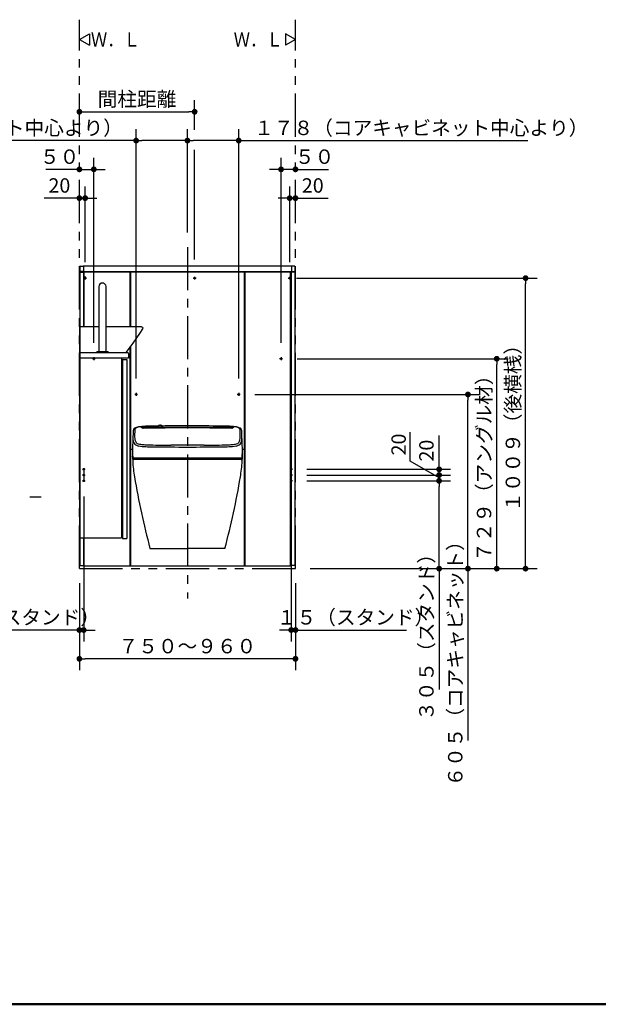
# Model space of a CAD drawing. Units: millimetres. Extents: x -396 to 375, y 7 to 297.
# Drawn here: x -318 to -217, y 10 to 181 of the extents above; entities that cross this region are included whole.
import ezdxf

# ---------------------------------------------------------------- set-up
doc = ezdxf.new("R2010")
doc.units = ezdxf.units.MM
for name, pattern in [('CENTER', [12, 7.5, -1.5, 1.5, -1.5]), ('DASHED', [4.5, 3, -1.5]), ('PHANTOM', [15, 7.5, -1.5, 1.5, -1.5, 1.5, -1.5])]:
    doc.linetypes.add(name, pattern=pattern)
doc.layers.add('AV', color=7, linetype='Continuous')
doc.styles.get("Standard").update_dxf_attribs({"font": 'ROMANS', "bigfont": 'BIGFONT'})
doc.dimstyles.new('ISO-25', dxfattribs={"dimtxt": 2.5, "dimasz": 2.5, "dimexe": 1.25, "dimexo": 0.625, "dimtad": 1, "dimtxsty": 'Standard', "dimcen": 2.5, "dimadec": 0, "dimazin": 0, "dimtfac": 1, "dimtmove": 0, "dimatfit": 3, "dimfxl": 1, "dimarcsym": 0})

# ---------------------------------------------------------------- blocks, each defined once
blk = doc.blocks.new('VIS-UWFAA-L0010')
at = {"color": 0, "linetype": 'Continuous'}
for p, q in [((-307.33, 138.16), (-307.33, 137.29)), ((-306.73, 137.26), (-307.3, 137.26)), ((-307.28, 138.21), (-306.75, 138.21)), ((-306.73, 138.19), (-306.73, 137.26)), ((-270.63, 138.16), (-306.73, 138.16)), ((-306.73, 137.26), (-270.63, 137.26)), ((-270.63, 138.19), (-270.63, 137.26)), ((-270.63, 137.26), (-270.05, 137.26)), ((-270.08, 138.21), (-270.6, 138.21)), ((-270.03, 138.16), (-270.03, 137.29))]:
    blk.add_line(p, q, dxfattribs=at)
for centre, radius, start, end in [((-307.28, 138.16), 0.05, 90, 180), ((-307.3, 137.29), 0.025, 180, 270), ((-306.75, 138.19), 0.025, 0, 90), ((-270.6, 138.19), 0.025, 90, 180), ((-270.08, 138.16), 0.05, 0, 90), ((-270.05, 137.29), 0.025, 270, 0)]:
    blk.add_arc(centre, radius, start, end, dxfattribs=at)
blk = doc.blocks.new('VIS-UWFAA-L0011')
at = {"color": 0, "linetype": 'Continuous'}
for p, q in [((-269.93, 177.55), (-271.66, 178.55)), ((-271.66, 178.55), (-271.66, 176.55)), ((-269.93, 177.55), (-271.66, 176.55))]:
    blk.add_line(p, q, dxfattribs=at)
blk = doc.blocks.new('VIS-UWFAA-L0012')
at = {"color": 0, "linetype": 'Continuous'}
for p, q in [((-307.43, 177.55), (-305.7, 178.55)), ((-305.7, 178.55), (-305.7, 176.55)), ((-307.43, 177.55), (-305.7, 176.55))]:
    blk.add_line(p, q, dxfattribs=at)
blk = doc.blocks.new('VIS-UWFAA-L0017')
at = {"color": 0, "linetype": 'Continuous'}
for p, q in [((-304.05, 134.64), (-304.05, 123.36)), ((-302.8, 123.36), (-302.8, 134.64)), ((-307.4, 127.58), (-307.43, 127.49)), ((-307.43, 127.49), (-307.43, 123.14)), ((-307.37, 127.61), (-307.4, 127.58)), ((-307.28, 127.64), (-307.37, 127.61)), ((-304.05, 127.64), (-307.28, 127.64)), ((-296.63, 127.64), (-302.8, 127.64)), ((-296.46, 127.33), (-297.01, 126.48)), ((-296.63, 127.64), (-296.48, 127.57)), ((-296.48, 127.57), (-296.44, 127.5)), ((-296.44, 127.5), (-296.46, 127.33)), ((-297.01, 126.48), (-298.16, 124.82)), ((-307.43, 123.14), (-307.43, 90.99)), ((-304.43, 123.34), (-304.43, 123.14)), ((-304.4, 123.36), (-302.45, 123.36)), ((-302.43, 123.14), (-302.43, 123.34)), ((-299.45, 123.15), (-299.5, 123.14)), ((-299.42, 123.16), (-299.45, 123.15)), ((-299.38, 123.2), (-299.42, 123.16)), ((-298.16, 124.82), (-299.38, 123.2)), ((-300.15, 122.24), (-300.15, 90.99)), ((-299.93, 121.99), (-299.93, 90.89)), ((-299.93, 121.99), (-299.18, 121.99)), ((-299.18, 121.99), (-299.18, 90.89)), ((-298.93, 123.04), (-298.93, 122.24)), ((-307.43, 90.99), (-300.15, 90.99)), ((-299.93, 90.89), (-299.18, 90.89))]:
    blk.add_line(p, q, dxfattribs=at)
at = {"color": 20, "linetype": 'Continuous'}
for p, q in [((-299.03, 123.14), (-307.43, 123.14)), ((-298.93, 122.24), (-307.43, 122.24))]:
    blk.add_line(p, q, dxfattribs=at)
at = {"color": 0, "linetype": 'Continuous'}
for centre, radius, start, end in [((-303.43, 134.64), 0.625, 0, 180), ((-304.4, 123.34), 0.025, 90, 180), ((-302.45, 123.34), 0.025, 0, 90), ((-299.03, 123.04), 0.1, 0, 90)]:
    blk.add_arc(centre, radius, start, end, dxfattribs=at)
blk = doc.blocks.new('VIS-UWFAA-L0018')
at = {"color": 0, "linetype": 'Continuous'}
for p, q in [((-297.81, 109.86), (-297.83, 109.41)), ((-296.66, 110.31), (-296.94, 110.27)), ((-296.63, 110.12), (-296.63, 110.31)), ((-296.63, 110.12), (-296.63, 110.12)), ((-296.62, 110.11), (-296.63, 110.12)), ((-296.61, 110.11), (-296.62, 110.11)), ((-296.57, 110.09), (-296.56, 110.28)), ((-296.48, 110.08), (-296.39, 110.08)), ((-294.6, 110.08), (-296.39, 110.08)), ((-292.55, 110.08), (-294.6, 110.08)), ((-293.78, 110.43), (-293.85, 110.34)), ((-293.09, 110.44), (-293.01, 110.34)), ((-289.54, 110.09), (-292.55, 110.08)), ((-288.68, 110.09), (-289.54, 110.09)), ((-287.82, 110.09), (-288.68, 110.09)), ((-284.81, 110.08), (-287.82, 110.09)), ((-282.75, 110.08), (-284.81, 110.08)), ((-280.96, 110.08), (-282.75, 110.08)), ((-280.96, 110.08), (-280.87, 110.08)), ((-280.79, 110.28), (-280.79, 110.09)), ((-280.73, 110.11), (-280.75, 110.11)), ((-280.73, 110.31), (-280.73, 110.12)), ((-280.73, 110.12), (-280.73, 110.11)), ((-280.73, 110.12), (-280.73, 110.12)), ((-280.41, 110.27), (-280.7, 110.31)), ((-279.52, 109.41), (-279.54, 109.86)), ((-297.83, 109.41), (-297.85, 109.04)), ((-297.85, 109.04), (-297.85, 108.69)), ((-297.85, 108.69), (-297.85, 108.49)), ((-297.85, 108.49), (-297.83, 108.25)), ((-279.53, 108.25), (-279.51, 108.49)), ((-279.51, 109.04), (-279.52, 109.41)), ((-279.5, 108.69), (-279.51, 109.04)), ((-279.51, 108.49), (-279.5, 108.69)), ((-298.24, 105.18), (-298.25, 105.02)), ((-298.23, 105), (-298.24, 104.71)), ((-298.24, 104.71), (-298.24, 104.69)), ((-298.21, 105.79), (-298.22, 105.24)), ((-298.22, 105.24), (-298.22, 105.2)), ((-298.21, 104.66), (-293.2, 104.66)), ((-298.1, 104.86), (-298.1, 104.86)), ((-297.93, 104.86), (-298.1, 104.86)), ((-298.05, 104.81), (-288.68, 104.81)), ((-295.33, 104.86), (-297.93, 104.86)), ((-288.68, 104.86), (-295.33, 104.86)), ((-293.2, 104.66), (-292.74, 104.66)), ((-292.74, 104.66), (-292.72, 104.66)), ((-292.72, 104.66), (-291.45, 104.66)), ((-290.15, 104.66), (-291.42, 104.66)), ((-290.15, 104.66), (-289.87, 104.66)), ((-289.87, 104.67), (-289.87, 104.81)), ((-282.03, 104.86), (-288.68, 104.86)), ((-288.68, 104.81), (-279.31, 104.81)), ((-287.65, 104.66), (-287.65, 104.81)), ((-286.3, 104.69), (-287.65, 104.69)), ((-287.65, 104.66), (-284.15, 104.66)), ((-286.36, 104.79), (-286.36, 104.81)), ((-286.22, 104.67), (-284.64, 104.67)), ((-284.49, 104.79), (-284.49, 104.81)), ((-284.15, 104.66), (-279.14, 104.66)), ((-279.42, 104.86), (-282.03, 104.86)), ((-281.85, 104.77), (-280.6, 104.77)), ((-279.26, 104.86), (-279.42, 104.86)), ((-279.25, 104.86), (-279.26, 104.86)), ((-279.12, 104.71), (-279.14, 105.98)), ((-279.12, 104.69), (-279.12, 104.71))]:
    blk.add_line(p, q, dxfattribs=at)
at = {"color": 112, "linetype": 'Continuous'}
for p, q in [((-297.83, 104.66), (-279.53, 104.66)), ((-295.18, 89.16), (-288.68, 89.16)), ((-282.18, 89.16), (-288.68, 89.16))]:
    blk.add_line(p, q, dxfattribs=at)
at = {"color": 0, "linetype": 'Continuous'}
for centre, radius, start, end in [((29.17, 98.45), 327.46, 178.0515, 178.1213), ((-296.66, 109.22), 1.49, 151.8964, 165.7755), ((-297.08, 108.88), 1.37, 101.0951, 130.4616), ((-297.29, 109.55), 0.613, 100.8994, 149.2503), ((-296.79, 108.7), 1.58, 95.4231, 112.6698), ((-296.23, 105.38), 4.97, 95.0724, 103.0201), ((-296.59, 109.68), 0.652, 96.3016, 97.273), ((-296.66, 110.31), 0.0249, 5.5417, 94.0557), ((-296.65, 110.29), 0.0243, 6.9703, 91.8604), ((-297.04, 108.42), 1.74, 73.708, 75.5553), ((-296.51, 110.29), 0.0551, 105.125, 196.0039), ((-296.51, 110.12), 0.0535, 92.3855, 194.9865), ((-300.13, 82.82), 27.51, 82.3752, 82.5332), ((-294.25, 69.01), 41.4, 91.6139, 93.1476), ((-291.13, -1830.07), 1940.25, 90.06209, 90.15903), ((-289.84, -63.35), 173.83, 91.5685, 91.8397), ((-288.68, -219.22), 329.68, 90.8863, 91.0285), ((-293.85, 110.31), 0.033, 144.8048, 229.3137), ((-293.83, 110.31), 0.047, 102.054, 150.8936), ((-293.71, 110.48), 0.247, 230.7041, 258.6739), ((-293.83, 110.32), 0.027, 145.1256, 215.5912), ((-293.75, 110.4), 0.14, 223.2188, 251.1143), ((-293.59, 110.84), 0.609, 250.5671, 259.5064), ((-293.65, 110.37), 0.143, 157.2761, 245.2733), ((-293.55, 110.26), 0.282, 111.3291, 144.107), ((-293.47, 111.42), 1.22, 256.4998, 268.259), ((-293.64, 110.39), 0.0994, 154.7003, 213.9941), ((-293.59, 110.36), 0.156, 125.9846, 153.8285), ((-293.64, 110.39), 0.0952, 153.5724, 207.3793), ((-293.55, 110.45), 0.211, 215.0164, 241.6765), ((-293.59, 110.36), 0.147, 131.0262, 153.1933), ((-293.57, 110.43), 0.175, 208.6037, 244.9602), ((-293.43, 111.1), 0.902, 252.3872, 288.8889), ((-293.49, 110.24), 0.303, 103.6442, 129.8747), ((-293.48, 110.2), 0.358, 103.5053, 125.5161), ((-293.59, 110.4), 0.0897, 120.4851, 228.272), ((-293.43, 109.95), 0.616, 70.2363, 111.3823), ((-293.43, 110.64), 0.377, 233.4434, 307.7433), ((-293.47, 110.61), 0.392, 241.5456, 255.1418), ((-293.43, 110.14), 0.397, 59.2762, 122.3533), ((-293.45, 110.65), 0.427, 242.8716, 264.4666), ((-293.43, 110.7), 0.486, 253.3968, 300.2944), ((-293.43, 110), 0.559, 82.7089, 103.7747), ((-293.43, 110.02), 0.539, 80.9447, 104.7917), ((-293.44, 111.96), 1.76, 267.6815, 272.8942), ((-293.43, 110.77), 0.549, 263.646, 279.9142), ((-293.39, 110.17), 0.391, 57.2189, 84.6085), ((-293.43, 111.74), 1.54, 272.8476, 277.7364), ((-293.4, 110.15), 0.405, 64.0259, 81.8062), ((-293.4, 110.61), 0.388, 279.17, 299.7988), ((-288.64, -2029.79), 2139.97, 90.00105, 90.12301), ((-293.3, 110.28), 0.27, 37.3511, 72.3092), ((-293.3, 110.33), 0.2, 35.7426, 65.9886), ((-293.26, 110.4), 0.091, 315.9549, 64.5445), ((-293.34, 111.11), 0.902, 277.4245, 285.8531), ((-293.3, 110.45), 0.197, 300.2245, 325.4399), ((-293.3, 110.32), 0.208, 43.4767, 55.7929), ((-293.24, 110.4), 0.13, 297.0017, 351.5997), ((-293.25, 110.38), 0.139, 0.1698, 40.834), ((-293.23, 110.39), 0.103, 2.1788, 35.0951), ((-293.23, 110.39), 0.103, 327.2973, 0.1972), ((-293.23, 110.4), 0.175, 302.3586, 339.0035), ((-293.26, 110.83), 0.592, 282.0307, 288.1144), ((-293.18, 110.37), 0.119, 342.2329, 43.6716), ((-288.68, -219.22), 329.68, 90, 90.7662), ((-293.2, 110.64), 0.412, 286.0782, 293.8586), ((-293.12, 110.43), 0.165, 285.0936, 315.3303), ((-293.08, 110.38), 0.125, 290.9364, 320.8184), ((-293.03, 110.3), 0.06, 65.5736, 78.6008), ((-293.04, 110.3), 0.067, 29.5973, 57.6567), ((-293.03, 110.33), 0.0252, 322.6494, 34.2942), ((-293.01, 110.31), 0.0321, 325.3863, 26.4205), ((-288.68, -219.22), 329.68, 88.9715, 90), ((-288.72, -2029.79), 2139.97, 89.87699, 89.99895), ((-286.23, -1830.07), 1940.25, 89.84097, 89.93791), ((-287.52, -63.35), 173.83, 88.1603, 88.4315), ((-283.1, 69.01), 41.4, 86.8524, 88.3861), ((-277.23, 82.82), 27.51, 97.4668, 97.6248), ((-280.84, 110.12), 0.0535, 345.0135, 87.6145), ((-280.84, 110.29), 0.0551, 343.9961, 74.875), ((-280.31, 108.42), 1.74, 104.4447, 106.292), ((-280.7, 110.31), 0.0249, 85.9443, 174.4583), ((-280.7, 110.29), 0.0243, 88.1396, 173.0297), ((-280.77, 109.68), 0.652, 82.727, 83.6984), ((-281.13, 105.38), 4.97, 76.9799, 84.9276), ((-280.56, 108.7), 1.58, 67.3302, 84.5769), ((-280.27, 108.88), 1.37, 49.5384, 78.9049), ((-280.07, 109.55), 0.613, 30.7497, 79.1006), ((-280.7, 109.22), 1.49, 14.2245, 28.1036), ((-606.53, 98.45), 327.46, 1.8787, 1.9485), ((782.97, 74.36), 1081.65, 178.19968, 178.24645), ((-295.38, 108.43), 2.77, 174.627, 199.5982), ((-187.65, 105.34), 110.53, 178.004, 178.2614), ((-296.74, 108.27), 1.09, 180.7903, 232.2605), ((-280.62, 108.27), 1.09, 307.7395, 359.2097), ((-281.98, 108.43), 2.77, 340.4018, 5.373), ((-389.71, 105.34), 110.53, 1.7386, 1.996), ((-1360.33, 74.36), 1081.65, 1.75355, 1.80032), ((-201.93, 102.33), 96.38, 176.9496, 177.508), ((34.45, 108.4), 332.67, 180.3226, 180.4895), ((-296.96, 108.17), 1.23, 213.1401, 260.4333), ((-296.41, 110.04), 2.82, 249.2777, 265.4538), ((-294.84, 125.5), 18.68, 262.8658, 270.6377), ((-295.39, 118.88), 11.71, 263.9372, 268.3249), ((-292.24, 207.77), 100.66, 268.0101, 270.3871), ((-272.24, 2167.06), 2060.36, 269.37727, 269.54282), ((-291.72, -139.52), 246.63, 89.2936, 89.9632), ((-285.64, -139.52), 246.63, 90.0368, 90.7064), ((-305.12, 2167.06), 2060.36, 270.45718, 270.62273), ((-285.12, 207.77), 100.66, 269.6129, 271.9899), ((-282.52, 125.5), 18.68, 269.3623, 277.1342), ((-281.96, 118.88), 11.71, 271.6751, 276.0628), ((-280.95, 110.04), 2.82, 274.5462, 290.7223), ((-280.4, 108.17), 1.23, 279.5667, 326.8599), ((-375.43, 102.33), 96.38, 2.492, 3.0503), ((-611.81, 108.4), 332.67, 359.5105, 359.6774), ((-298.22, 105.02), 0.0244, 178.4783, 245.4716), ((-298.22, 105.18), 0.0253, 83.9584, 179.819), ((-298.21, 104.69), 0.025, 178.7745, 270.0087), ((-293.12, 105.78), 5.09, 182.4824, 187.1776), ((-277.93, 107.85), 20.42, 187.6338, 188.1529), ((-297.89, 105.03), 0.266, 195.1123, 215.303), ((-297.99, 104.94), 0.14, 208.4263, 243.4079), ((-286.26, 104.79), 0.1, 180, 210.0015), ((-286.22, 104.82), 0.15, 209.2242, 269.9944), ((-284.64, 104.82), 0.15, 270.0054, 330.7778), ((-284.59, 104.79), 0.1, 330.0014, 0), ((-281.85, 104.92), 0.15, 223.7142, 270.0022), ((-280.6, 104.92), 0.15, 270.0144, 316.2848), ((-279.37, 104.94), 0.14, 296.5921, 331.5737), ((-279.46, 105.03), 0.266, 324.697, 344.8877), ((-299.43, 107.85), 20.42, 351.8471, 352.3662), ((-284.23, 105.78), 5.09, 352.8224, 357.5177), ((-279.14, 104.69), 0.025, 269.9913, 1.2255)]:
    blk.add_arc(centre, radius, start, end, dxfattribs=at)
at = {"color": 112, "linetype": 'Continuous'}
for centre, radius, start, end in [((-297.83, 104.31), 0.35, 90, 183.3548), ((-279.53, 104.31), 0.35, 356.6452, 90), ((-273.22, 105.76), 25, 183.3548, 189.6305), ((-304.14, 105.76), 25, 350.3695, 356.6452), ((-159.84, 125), 140, 189.6305, 194.8291), ((-417.51, 125), 140, 345.1709, 350.3695)]:
    blk.add_arc(centre, radius, start, end, dxfattribs=at)
at = {"color": 0}
blk.add_point((-288.68, 104.66), dxfattribs=at)
blk = doc.blocks.new('_DOT')
at = {"color": 0, "linetype": 'ByBlock', "lineweight": -2}
blk.add_line((-0.5, 0), (-1, 0), dxfattribs=at)
at = {"color": 0, "linetype": 'ByBlock', "const_width": 0.5}
blk.add_lwpolyline([(-0.25, 0, 1), (0.25, 0, 1)], format="xyb", close=True, dxfattribs=at)
blk = doc.blocks.new('*D32')
at = {"color": 0, "lineweight": -2}
for p, q in [((-269.76, 136.11), (-228, 136.11)), ((-230, 86.66), (-230, 135.11)), ((-267.39, 85.66), (-228, 85.66))]:
    blk.add_line(p, q, dxfattribs=at)
at = {"layer": 'Defpoints', "color": 0}
for p in [(-272.3, 136.11), (-230, 136.11), (-269.93, 85.66)]:
    blk.add_point(p, dxfattribs=at)
at = {"color": 0, "lineweight": -2}
for p, rotation in [((-230, 136.11), 90), ((-230, 85.66), 270)]:
    blk.add_blockref('_DOT', p, dxfattribs=dict(at, rotation=rotation))
at = {"color": 0, "insert": (-231.88, 110.89), "char_height": 2.5, "attachment_point": 5, "rotation": 90}
blk.add_mtext('１００９（後横桟）', dxfattribs=at)
blk = doc.blocks.new('*D33')
at = {"color": 0, "lineweight": -2}
for p, q in [((-306.68, 98.2), (-306.68, 73)), ((-307.43, 75), (-326.34, 75)), ((-308.43, 75), (-309.43, 75)), ((-307.43, 75), (-306.68, 75)), ((-305.68, 75), (-304.68, 75))]:
    blk.add_line(p, q, dxfattribs=at)
at = {"layer": 'Defpoints', "color": 0}
for p in [(-306.68, 100.74), (-307.43, 85.66), (-306.68, 75)]:
    blk.add_point(p, dxfattribs=at)
at = {"color": 0, "lineweight": -2}
blk.add_blockref('_DOT', (-307.43, 75), dxfattribs=at)
at = {"color": 0, "lineweight": -2, "rotation": 180}
blk.add_blockref('_DOT', (-306.68, 75), dxfattribs=at)
at = {"color": 0, "insert": (-317.5, 76.88), "char_height": 2.5, "attachment_point": 5}
blk.add_mtext('１５（スタンド）', dxfattribs=at)
blk = doc.blocks.new('*D34')
at = {"color": 0, "lineweight": -2}
for p, q in [((-270.68, 98.2), (-270.68, 73)), ((-271.68, 75), (-272.68, 75)), ((-269.93, 75), (-270.68, 75)), ((-269.93, 75), (-250.66, 75)), ((-268.93, 75), (-267.93, 75))]:
    blk.add_line(p, q, dxfattribs=at)
at = {"layer": 'Defpoints', "color": 0}
for p in [(-270.68, 100.74), (-269.93, 85.66), (-270.68, 75)]:
    blk.add_point(p, dxfattribs=at)
at = {"color": 0, "lineweight": -2}
blk.add_blockref('_DOT', (-270.68, 75), dxfattribs=at)
at = {"color": 0, "lineweight": -2, "rotation": 180}
blk.add_blockref('_DOT', (-269.93, 75), dxfattribs=at)
at = {"color": 0, "insert": (-259.5, 76.88), "char_height": 2.5, "attachment_point": 5}
blk.add_mtext('１５（スタンド）', dxfattribs=at)
blk = doc.blocks.new('*D35')
at = {"color": 0, "lineweight": -2}
for p, q in [((-307.43, 83.12), (-307.43, 68)), ((-269.93, 83.12), (-269.93, 68)), ((-270.93, 70), (-306.43, 70))]:
    blk.add_line(p, q, dxfattribs=at)
at = {"layer": 'Defpoints', "color": 0}
for p in [(-307.43, 85.66), (-269.93, 85.66), (-307.43, 70)]:
    blk.add_point(p, dxfattribs=at)
at = {"color": 0, "lineweight": -2, "rotation": 180}
blk.add_blockref('_DOT', (-307.43, 70), dxfattribs=at)
at = {"color": 0, "lineweight": -2}
blk.add_blockref('_DOT', (-269.93, 70), dxfattribs=at)
at = {"color": 0, "insert": (-288.68, 71.88), "char_height": 2.5, "attachment_point": 5}
blk.add_mtext('７５０～９６０', dxfattribs=at)
blk = doc.blocks.new('*D75')
at = {"color": 0, "lineweight": -2}
for p, q in [((-269.64, 122.11), (-233, 122.11)), ((-235, 86.66), (-235, 121.11))]:
    blk.add_line(p, q, dxfattribs=at)
at = {"layer": 'Defpoints', "color": 0}
for p in [(-272.18, 122.11), (-235, 122.11), (-269.93, 85.66)]:
    blk.add_point(p, dxfattribs=at)
at = {"color": 0, "lineweight": -2}
for p, rotation in [((-235, 122.11), 90), ((-235, 85.66), 270)]:
    blk.add_blockref('_DOT', p, dxfattribs=dict(at, rotation=rotation))
at = {"color": 0, "insert": (-236.88, 103.89), "char_height": 2.5, "attachment_point": 5, "rotation": 90}
blk.add_mtext('７２９（アングル材）', dxfattribs=at)
blk = doc.blocks.new('*D76')
at = {"color": 0, "lineweight": -2}
for p, q in [((-276.99, 115.91), (-238, 115.91)), ((-240, 86.66), (-240, 114.91)), ((-240, 85.66), (-240, 55.79))]:
    blk.add_line(p, q, dxfattribs=at)
at = {"layer": 'Defpoints', "color": 0}
for p in [(-279.53, 115.91), (-240, 115.91), (-269.93, 85.66)]:
    blk.add_point(p, dxfattribs=at)
at = {"color": 0, "lineweight": -2}
for p, rotation in [((-240, 115.91), 90), ((-240, 85.66), 270)]:
    blk.add_blockref('_DOT', p, dxfattribs=dict(at, rotation=rotation))
at = {"color": 0, "insert": (-241.88, 69.99), "char_height": 2.5, "attachment_point": 5, "rotation": 90}
blk.add_mtext('６０５（コアキャビネット）', dxfattribs=at)
blk = doc.blocks.new('*D77')
at = {"color": 0, "lineweight": -2}
for p, q in [((-287.43, 161.87), (-287.43, 167)), ((-306.43, 165), (-288.43, 165))]:
    blk.add_line(p, q, dxfattribs=at)
at = {"layer": 'Defpoints', "color": 0}
for p in [(-287.43, 165), (-287.43, 159.33), (-307.43, 156.54)]:
    blk.add_point(p, dxfattribs=at)
at = {"color": 0, "lineweight": -2, "rotation": 180}
blk.add_blockref('_DOT', (-307.43, 165), dxfattribs=at)
at = {"color": 0, "lineweight": -2}
blk.add_blockref('_DOT', (-287.43, 165), dxfattribs=at)
at = {"color": 0, "insert": (-297.43, 166.88), "char_height": 2.5, "attachment_point": 5}
blk.add_mtext('間柱距離', dxfattribs=at)
blk = doc.blocks.new('*D78')
at = {"color": 0, "lineweight": -2}
for p, q in [((-304.93, 124.9), (-304.93, 157)), ((-307.43, 155), (-313.27, 155)), ((-308.43, 155), (-309.43, 155)), ((-307.43, 155), (-304.93, 155)), ((-303.93, 155), (-302.93, 155))]:
    blk.add_line(p, q, dxfattribs=at)
at = {"layer": 'Defpoints', "color": 0}
for p in [(-307.43, 160.66), (-304.93, 155), (-304.93, 122.36)]:
    blk.add_point(p, dxfattribs=at)
at = {"color": 0, "lineweight": -2}
blk.add_blockref('_DOT', (-307.43, 155), dxfattribs=at)
at = {"color": 0, "lineweight": -2, "rotation": 180}
blk.add_blockref('_DOT', (-304.93, 155), dxfattribs=at)
at = {"color": 0, "insert": (-310.86, 156.88), "char_height": 2.5, "attachment_point": 5}
blk.add_mtext('５０', dxfattribs=at)
blk = doc.blocks.new('*D79')
at = {"color": 0, "lineweight": -2}
for p, q in [((-272.43, 124.9), (-272.43, 157)), ((-273.43, 155), (-274.43, 155)), ((-269.93, 155), (-272.43, 155)), ((-269.93, 155), (-264.2, 155)), ((-268.93, 155), (-267.93, 155))]:
    blk.add_line(p, q, dxfattribs=at)
at = {"layer": 'Defpoints', "color": 0}
for p in [(-269.93, 160.66), (-272.43, 155), (-272.43, 122.36)]:
    blk.add_point(p, dxfattribs=at)
at = {"color": 0, "lineweight": -2}
blk.add_blockref('_DOT', (-272.43, 155), dxfattribs=at)
at = {"color": 0, "lineweight": -2, "rotation": 180}
blk.add_blockref('_DOT', (-269.93, 155), dxfattribs=at)
at = {"color": 0, "insert": (-266.61, 156.88), "char_height": 2.5, "attachment_point": 5}
blk.add_mtext('５０', dxfattribs=at)
blk = doc.blocks.new('*D80')
at = {"color": 0, "lineweight": -2}
for p, q in [((-297.58, 118.7), (-297.58, 162)), ((-297.58, 160), (-347.36, 160)), ((-289.68, 160), (-296.58, 160))]:
    blk.add_line(p, q, dxfattribs=at)
at = {"layer": 'Defpoints', "color": 0}
for p in [(-297.58, 160), (-288.68, 142.05), (-297.58, 116.16)]:
    blk.add_point(p, dxfattribs=at)
at = {"color": 0, "lineweight": -2, "rotation": 180}
blk.add_blockref('_DOT', (-297.58, 160), dxfattribs=at)
at = {"color": 0, "lineweight": -2}
blk.add_blockref('_DOT', (-288.68, 160), dxfattribs=at)
at = {"color": 0, "insert": (-328.88, 161.88), "char_height": 2.5, "attachment_point": 5}
blk.add_mtext('１７８（コアキャビネット中心より）', dxfattribs=at)
blk = doc.blocks.new('*D81')
at = {"color": 0, "lineweight": -2}
for p, q in [((-267.96, 100.91), (-243, 100.91)), ((-245, 86.66), (-245, 99.91)), ((-245, 85.66), (-245, 64.69))]:
    blk.add_line(p, q, dxfattribs=at)
at = {"layer": 'Defpoints', "color": 0}
for p in [(-270.5, 100.91), (-245, 100.91), (-269.93, 85.66)]:
    blk.add_point(p, dxfattribs=at)
at = {"color": 0, "lineweight": -2}
for p, rotation in [((-245, 100.91), 90), ((-245, 85.66), 270)]:
    blk.add_blockref('_DOT', p, dxfattribs=dict(at, rotation=rotation))
at = {"color": 0, "insert": (-246.88, 74.6), "char_height": 2.5, "attachment_point": 5, "rotation": 90}
blk.add_mtext('３０５（スタンド）', dxfattribs=at)
blk = doc.blocks.new('*D82')
at = {"color": 7, "linetype": 'Continuous'}
for p, q in [((-250, 104.3), (-250, 109.36)), ((-245, 101.41), (-250, 104.3))]:
    blk.add_line(p, q, dxfattribs=at)
at = {"color": 0, "lineweight": -2}
for p, q in [((-245, 102.91), (-245, 103.91)), ((-267.96, 101.91), (-243, 101.91)), ((-245, 100.91), (-245, 101.91))]:
    blk.add_line(p, q, dxfattribs=at)
at = {"layer": 'Defpoints', "color": 0}
for p in [(-270.5, 101.91), (-270.5, 100.91), (-245, 101.91)]:
    blk.add_point(p, dxfattribs=at)
at = {"color": 0, "lineweight": -2, "rotation": 270}
blk.add_blockref('_DOT', (-245, 101.91), dxfattribs=at)
at = {"color": 0, "insert": (-250, 107.22), "char_height": 2.5, "attachment_point": 8, "rotation": 90}
blk.add_mtext('20', dxfattribs=at)
blk = doc.blocks.new('_NONE')
blk = doc.blocks.new('*D83')
at = {"color": 0, "lineweight": -2}
for p, q in [((-245, 102.91), (-245, 108.81)), ((-245, 103.91), (-245, 104.91)), ((-267.96, 102.91), (-243, 102.91)), ((-245, 101.91), (-245, 102.91))]:
    blk.add_line(p, q, dxfattribs=at)
at = {"layer": 'Defpoints', "color": 0}
for p in [(-270.5, 102.91), (-245, 102.91), (-270.5, 101.91)]:
    blk.add_point(p, dxfattribs=at)
at = {"color": 0, "lineweight": -2, "rotation": 270}
blk.add_blockref('_DOT', (-245, 102.91), dxfattribs=at)
at = {"color": 0, "insert": (-246.88, 106.16), "char_height": 2.5, "attachment_point": 5, "rotation": 90}
blk.add_mtext('20', dxfattribs=at)
blk = doc.blocks.new('*D125')
at = {"color": 0, "lineweight": -2}
for p, q in [((-288.68, 144.05), (-288.68, 162)), ((-279.78, 118.7), (-279.78, 162)), ((-280.78, 160), (-287.68, 160)), ((-279.78, 160), (-229.61, 160))]:
    blk.add_line(p, q, dxfattribs=at)
at = {"layer": 'Defpoints', "color": 0}
for p in [(-288.68, 160), (-288.68, 141.51), (-279.78, 116.16)]:
    blk.add_point(p, dxfattribs=at)
at = {"color": 0, "lineweight": -2, "rotation": 180}
blk.add_blockref('_DOT', (-288.68, 160), dxfattribs=at)
at = {"color": 0, "lineweight": -2}
blk.add_blockref('_DOT', (-279.78, 160), dxfattribs=at)
at = {"color": 0, "insert": (-248.09, 161.88), "char_height": 2.5, "attachment_point": 5}
blk.add_mtext('１７８（コアキャビネット中心より）', dxfattribs=at)
blk = doc.blocks.new('*D126')
at = {"color": 0, "lineweight": -2}
for p, q in [((-306.43, 138.91), (-306.43, 152)), ((-307.43, 150), (-313.55, 150)), ((-308.43, 150), (-309.43, 150)), ((-307.43, 150), (-306.43, 150)), ((-305.43, 150), (-304.43, 150))]:
    blk.add_line(p, q, dxfattribs=at)
at = {"layer": 'Defpoints', "color": 0}
for p in [(-307.43, 180.99), (-306.43, 150), (-306.43, 136.37)]:
    blk.add_point(p, dxfattribs=at)
at = {"color": 0, "lineweight": -2}
blk.add_blockref('_DOT', (-307.43, 150), dxfattribs=at)
at = {"color": 0, "lineweight": -2, "rotation": 180}
blk.add_blockref('_DOT', (-306.43, 150), dxfattribs=at)
at = {"color": 0, "insert": (-310.9, 151.88), "char_height": 2.5, "attachment_point": 5}
blk.add_mtext('20', dxfattribs=at)
blk = doc.blocks.new('*D127')
at = {"color": 0, "lineweight": -2}
for p, q in [((-270.93, 138.91), (-270.93, 152)), ((-271.93, 150), (-272.93, 150)), ((-269.93, 150), (-270.93, 150)), ((-269.93, 150), (-264.28, 150)), ((-268.93, 150), (-267.93, 150))]:
    blk.add_line(p, q, dxfattribs=at)
at = {"layer": 'Defpoints', "color": 0}
for p in [(-269.93, 180.99), (-270.93, 150), (-270.93, 136.37)]:
    blk.add_point(p, dxfattribs=at)
at = {"color": 0, "lineweight": -2}
blk.add_blockref('_DOT', (-270.93, 150), dxfattribs=at)
at = {"color": 0, "lineweight": -2, "rotation": 180}
blk.add_blockref('_DOT', (-269.93, 150), dxfattribs=at)
at = {"color": 0, "insert": (-266.93, 151.88), "char_height": 2.5, "attachment_point": 5}
blk.add_mtext('20', dxfattribs=at)
blk = doc.blocks.new('VIS-UWFAA-L0001')
at = {"color": 0, "linetype": 'Continuous', "lineweight": 50}
blk.add_line((-395, 10), (-10, 10), dxfattribs=at)

msp = doc.modelspace()

# ---------------------------------------------------------------- linework, layer by layer
at = {"color": 20, "linetype": 'PHANTOM'}
for p, q in [((-307.42777356, 85.6641784), (-307.42777356, 180.99234829)), ((-269.92777356, 85.6641784), (-269.92777356, 180.99234829)), ((-307.42777356, 85.6641784), (-269.92777356, 85.6641784))]:
    msp.add_line(p, q, dxfattribs=at)
at = {"color": 7, "linetype": 'Continuous'}
for p, q in [((-287.42777391, 139.3541784), (-287.42777391, 158.39797552)), ((-314.06025485, 98.06349985), (-316.00544318, 98.06349985)), ((-270.02777427, 86.2141784), (-270.62688556, 86.2141784))]:
    msp.add_line(p, q, dxfattribs=at)
at = {"color": 7, "linetype": 'CENTER'}
for p, q in [((-288.67777391, 141.50936827), (-288.67777391, 80.47342078)), ((-306.67977356, 136.1141784), (-306.17577356, 136.1141784)), ((-306.42777356, 136.3661784), (-306.42777356, 135.8621784)), ((-271.17977356, 136.1141784), (-270.67577356, 136.1141784)), ((-270.92777356, 136.3661784), (-270.92777356, 135.8621784)), ((-306.85277427, 102.9141784), (-306.50277427, 102.9141784)), ((-306.67777427, 103.0891784), (-306.67777427, 100.7391784)), ((-270.50277356, 102.9141784), (-270.85277356, 102.9141784)), ((-270.67777356, 103.0891784), (-270.67777356, 100.7391784)), ((-306.85277427, 101.9141784), (-306.50277427, 101.9141784)), ((-306.85277427, 100.9141784), (-306.50277427, 100.9141784)), ((-270.50277356, 101.9141784), (-270.85277356, 101.9141784)), ((-270.50277356, 100.9141784), (-270.85277356, 100.9141784))]:
    msp.add_line(p, q, dxfattribs=at)
at = {"color": 20, "linetype": 'Continuous'}
for p, q in [((-307.32777356, 137.1641784), (-307.32777356, 86.2141784)), ((-307.32777356, 137.1641784), (-307.30277356, 137.1641784)), ((-307.30277356, 137.1641784), (-306.77865456, 137.1641784)), ((-306.72865456, 137.1641784), (-306.77865456, 137.1641784)), ((-306.57772156, 137.1641784), (-306.72824656, 137.1641784)), ((-306.72824656, 137.1641784), (-306.72824656, 127.6641784)), ((-306.57777427, 127.6641784), (-306.57777427, 137.1641784)), ((-298.62777356, 137.1641784), (-306.57777356, 137.1641784)), ((-298.62777356, 127.6641784), (-298.62777356, 137.1641784)), ((-298.57777356, 137.1641784), (-298.57777356, 127.6641784)), ((-278.77777356, 137.1641784), (-298.57777356, 137.1641784)), ((-278.77777356, 106.3641784), (-278.77777356, 137.1641784)), ((-278.72777356, 137.1641784), (-278.72777356, 86.1641784)), ((-270.77777356, 137.1641784), (-278.72777356, 137.1641784)), ((-270.02777427, 137.1641784), (-270.77783256, 137.1641784)), ((-270.77777356, 86.1641784), (-270.77777356, 137.1641784)), ((-270.62688556, 86.1641784), (-270.62688556, 137.1641784)), ((-270.02777427, 137.1641784), (-270.02777427, 86.2141784)), ((-298.62777356, 86.1641784), (-298.62777356, 124.22320799)), ((-298.57777356, 124.28955637), (-298.57777356, 106.3641784)), ((-298.62777856, 119.6641784), (-298.57778256, 119.6641784)), ((-278.77776556, 119.6641784), (-278.72776956, 119.6641784)), ((-298.57777356, 106.3641784), (-298.57777356, 86.1641784)), ((-298.22245203, 106.3641784), (-298.57777356, 106.3641784)), ((-278.77777356, 106.3641784), (-279.14087267, 106.3641784)), ((-278.77777356, 86.1641784), (-278.77777356, 106.3641784)), ((-306.72824656, 91.0141784), (-306.72824656, 86.1641784)), ((-306.57777427, 86.1641784), (-306.57777427, 91.0141784)), ((-307.32777356, 86.2141784), (-307.30277356, 86.2141784)), ((-307.30277356, 86.2141784), (-306.77865456, 86.2141784)), ((-306.77865456, 86.2141784), (-306.72865456, 86.2141784)), ((-306.72824656, 86.1641784), (-306.57772156, 86.1641784)), ((-306.57777356, 86.1641784), (-298.62777356, 86.1641784)), ((-298.57778256, 86.4141784), (-298.62777856, 86.4141784)), ((-298.57777356, 86.1641784), (-278.77777356, 86.1641784)), ((-278.72776956, 86.4141784), (-278.77776556, 86.4141784)), ((-278.72777356, 86.1641784), (-270.77777356, 86.1641784)), ((-270.77783256, 86.1641784), (-270.62688556, 86.1641784))]:
    msp.add_line(p, q, dxfattribs=at)
at = {"color": 91, "linetype": 'CENTER'}
for p, q in [((-287.17826773, 136.1141784), (-287.67826773, 136.1141784)), ((-287.42826773, 136.3641784), (-287.42826773, 135.8641784)), ((-304.67777356, 122.1141784), (-305.17777356, 122.1141784)), ((-304.92777356, 122.3641784), (-304.92777356, 121.8641784)), ((-272.17777356, 122.1141784), (-272.67777356, 122.1141784)), ((-272.42777356, 122.3641784), (-272.42777356, 121.8641784)), ((-297.32777391, 115.9141784), (-297.82777391, 115.9141784)), ((-297.57777391, 116.1641784), (-297.57777391, 115.6641784)), ((-279.52777391, 115.9141784), (-280.02777391, 115.9141784)), ((-279.77777391, 116.1641784), (-279.77777391, 115.6641784))]:
    msp.add_line(p, q, dxfattribs=at)
at = {"color": 7, "linetype": 'DASHED'}
for centre in [(-306.42777356, 136.1141784), (-270.92777356, 136.1141784), (-306.67777427, 102.9141784), (-270.67777356, 102.9141784), (-306.67777427, 101.9141784), (-306.67777427, 100.9141784), (-270.67777356, 101.9141784), (-270.67777356, 100.9141784)]:
    msp.add_circle(centre, 0.125, dxfattribs=at)
at = {"color": 91, "linetype": 'DASHED'}
for centre in [(-287.42826773, 136.1141784), (-304.92777356, 122.1141784), (-272.42777356, 122.1141784), (-297.57777391, 115.9141784), (-279.77777391, 115.9141784)]:
    msp.add_circle(centre, 0.125, dxfattribs=at)

# ---------------------------------------------------------------- block references
at = {"color": 7}
for name in ['VIS-UWFAA-L0012', 'VIS-UWFAA-L0011', 'VIS-UWFAA-L0010', 'VIS-UWFAA-L0017', 'VIS-UWFAA-L0018']:
    msp.add_blockref(name, (0, 0), dxfattribs=at)
at = {"layer": 'AV', "color": 7}
msp.add_blockref('VIS-UWFAA-L0001', (0, 0), dxfattribs=at)

# ---------------------------------------------------------------- texts
at = {"color": 7, "char_height": 2.5, "attachment_point": 7}
for insert in [(-305.43883819, 176.30493258), (-280.65982419, 176.30493258)]:
    msp.add_mtext('{\\W0.833333;Ｗ．Ｌ}', dxfattribs=dict(at, insert=insert))

# ---------------------------------------------------------------- dimensions: what is measured, and where the dimension line sits
at = {"color": 7}
for base, p1, p2, angle, text, override, picture, middle in [((-306.42777356, 150.00428547), (-307.42777356, 180.99234829), (-306.42777356, 136.3661784), 180, '20', {"dimtxt": 2.5, "dimasz": 1, "dimexe": 2, "dimexo": 2.54, "dimgap": 0.625, "dimtad": 1, "dimtih": 0, "dimtoh": 0, "dimdec": 0, "dimdsep": 46, "dimblk1": 'DOT', "dimblk2": 'DOT', "dimsah": 1, "dimse1": 1, "dimse2": 0, "dimtmove": 0}, '*D126', (-310.9037724, 150.00428547)), ((-287.42777391, 165), (-307.42777391, 156.54250976), (-287.42777391, 159.32803335), 180, '間柱距離', {"dimtxt": 2.5, "dimasz": 1, "dimexe": 2, "dimexo": 2.54, "dimgap": 0.625, "dimtad": 1, "dimtih": 0, "dimtoh": 0, "dimdec": 0, "dimdsep": 46, "dimblk1": 'DOT', "dimblk2": 'DOT', "dimsah": 1, "dimse1": 1, "dimse2": 0, "dimtmove": 0}, '*D77', (-297.42777391, 165)), ((-304.92777391, 155), (-307.42777391, 160.6641784), (-304.92777391, 122.3641784), 180, '５０', {"dimtxt": 2.5, "dimasz": 1, "dimexe": 2, "dimexo": 2.54, "dimgap": 0.625, "dimtad": 1, "dimtih": 0, "dimtoh": 0, "dimdec": 0, "dimdsep": 46, "dimblk1": 'DOT', "dimblk2": 'DOT', "dimsah": 1, "dimse1": 1, "dimse2": 0, "dimtmove": 0}, '*D78', (-310.85911782, 155)), ((-230, 136.1141784), (-269.92777427, 85.6641784), (-272.30326359, 136.1141784), 270, '１００９（後横桟）', {"dimtxt": 2.5, "dimasz": 1, "dimexe": 2, "dimexo": 2.54, "dimgap": 0.625, "dimtad": 1, "dimtih": 0, "dimtoh": 0, "dimdec": 0, "dimdsep": 46, "dimblk1": 'DOT', "dimblk2": 'DOT', "dimsah": 1, "dimse1": 0, "dimse2": 0, "dimtmove": 0}, '*D32', (-230, 110.8891784)), ((-235, 122.1141784), (-269.92777356, 85.6641784), (-272.17777356, 122.1141784), 270, '７２９（アングル材）', {"dimtxt": 2.5, "dimasz": 1, "dimexe": 2, "dimexo": 2.54, "dimgap": 0.625, "dimtad": 1, "dimtih": 0, "dimtoh": 0, "dimdec": 0, "dimdsep": 46, "dimblk1": 'DOT', "dimblk2": 'DOT', "dimsah": 1, "dimse1": 1, "dimse2": 0, "dimtmove": 0}, '*D75', (-235, 103.8891784)), ((-240, 115.9141784), (-269.92777356, 85.6641784), (-279.52777391, 115.9141784), 270, '６０５（コアキャビネット）', {"dimtxt": 2.5, "dimasz": 1, "dimexe": 2, "dimexo": 2.54, "dimgap": 0.625, "dimtad": 1, "dimtih": 0, "dimtoh": 0, "dimdec": 0, "dimdsep": 46, "dimblk1": 'DOT', "dimblk2": 'DOT', "dimsah": 1, "dimse1": 1, "dimse2": 0, "dimtmove": 0}, '*D76', (-240, 69.99070142)), ((-245, 101.9141784), (-270.50277356, 100.9141784), (-270.50277356, 101.9141784), 270, '20', {"dimtxt": 2.5, "dimasz": 1, "dimexe": 2, "dimexo": 2.54, "dimgap": 0.625, "dimtad": 1, "dimtih": 0, "dimtoh": 0, "dimdec": 0, "dimdsep": 46, "dimblk1": 'NONE', "dimblk2": 'DOT', "dimsah": 1, "dimse1": 1, "dimse2": 0, "dimtmove": 1}, '*D82', (-250, 107.2227608)), ((-245, 102.9141784), (-270.50277356, 101.9141784), (-270.50277356, 102.9141784), 270, '20', {"dimtxt": 2.5, "dimasz": 1, "dimexe": 2, "dimexo": 2.54, "dimgap": 0.625, "dimtad": 1, "dimtih": 0, "dimtoh": 0, "dimdec": 0, "dimdsep": 46, "dimblk1": 'NONE', "dimblk2": 'DOT', "dimsah": 1, "dimse1": 1, "dimse2": 0, "dimtmove": 0}, '*D83', (-245, 106.16357425)), ((-245, 100.9141784), (-269.92777356, 85.6641784), (-270.50277356, 100.9141784), 270, '３０５（スタンド）', {"dimtxt": 2.5, "dimasz": 1, "dimexe": 2, "dimexo": 2.54, "dimgap": 0.625, "dimtad": 1, "dimtih": 0, "dimtoh": 0, "dimdec": 0, "dimdsep": 46, "dimblk1": 'DOT', "dimblk2": 'DOT', "dimsah": 1, "dimse1": 1, "dimse2": 0, "dimtmove": 0}, '*D81', (-245, 74.59981495)), ((-306.67777427, 75), (-307.42777356, 85.6641784), (-306.67777427, 100.7391784), 180, '１５（スタンド）', {"dimtxt": 2.5, "dimasz": 1, "dimexe": 2, "dimexo": 2.54, "dimgap": 0.625, "dimtad": 1, "dimtih": 0, "dimtoh": 0, "dimdec": 0, "dimdsep": 46, "dimblk1": 'DOT', "dimblk2": 'DOT', "dimsah": 1, "dimse1": 1, "dimse2": 0, "dimtmove": 0}, '*D33', (-317.49817838, 75))]:
    dim = msp.add_linear_dim(base=base, p1=p1, p2=p2, angle=angle, text=text, dimstyle='ISO-25', override=override, dxfattribs=at)
    dim.commit()
    dim.dimension.update_dxf_attribs({"geometry": picture, "text_midpoint": middle, "dimtype": 160})
for base, p1, p2, text, override, picture, middle in [((-270.92777427, 150.00428547), (-269.92777427, 180.99234829), (-270.92777427, 136.3661784), '20', {"dimtxt": 2.5, "dimasz": 1, "dimexe": 2, "dimexo": 2.54, "dimgap": 0.625, "dimtad": 1, "dimtih": 0, "dimtoh": 0, "dimdec": 0, "dimdsep": 46, "dimblk1": 'DOT', "dimblk2": 'DOT', "dimsah": 1, "dimse1": 1, "dimse2": 0, "dimtmove": 0}, '*D127', (-266.93284114, 150.00428547)), ((-297.57777391, 160), (-288.67777391, 142.04979552), (-297.57777391, 116.1641784), '１７８（コアキャビネット中心より）', {"dimtxt": 2.5, "dimasz": 1, "dimexe": 2, "dimexo": 2.54, "dimgap": 0.625, "dimtad": 1, "dimtih": 0, "dimtoh": 0, "dimdec": 0, "dimdsep": 46, "dimblk1": 'DOT', "dimblk2": 'DOT', "dimsah": 1, "dimse1": 1, "dimse2": 0, "dimtmove": 0}, '*D80', (-328.87542432, 160)), ((-288.67777391, 160), (-279.77777391, 116.1641784), (-288.67777391, 141.50936827), '１７８（コアキャビネット中心より）', {"dimtxt": 2.5, "dimasz": 1, "dimexe": 2, "dimexo": 2.54, "dimgap": 0.625, "dimtad": 1, "dimtih": 0, "dimtoh": 0, "dimdec": 0, "dimdsep": 46, "dimblk1": 'DOT', "dimblk2": 'DOT', "dimsah": 1, "dimse1": 0, "dimse2": 0, "dimtmove": 0}, '*D125', (-248.09077987, 160)), ((-272.42777391, 155), (-269.92777391, 160.6641784), (-272.42777391, 122.3641784), '５０', {"dimtxt": 2.5, "dimasz": 1, "dimexe": 2, "dimexo": 2.54, "dimgap": 0.625, "dimtad": 1, "dimtih": 0, "dimtoh": 0, "dimdec": 0, "dimdsep": 46, "dimblk1": 'DOT', "dimblk2": 'DOT', "dimsah": 1, "dimse1": 1, "dimse2": 0, "dimtmove": 0}, '*D79', (-266.61019273, 155)), ((-270.67777356, 75), (-269.92777356, 85.6641784), (-270.67777356, 100.7391784), '１５（スタンド）', {"dimtxt": 2.5, "dimasz": 1, "dimexe": 2, "dimexo": 2.54, "dimgap": 0.625, "dimtad": 1, "dimtih": 0, "dimtoh": 0, "dimdec": 0, "dimdsep": 46, "dimblk1": 'DOT', "dimblk2": 'DOT', "dimsah": 1, "dimse1": 1, "dimse2": 0, "dimtmove": 0}, '*D34', (-259.4963601, 75)), ((-307.42777356, 70), (-269.92777356, 85.6641784), (-307.42777356, 85.6641784), '７５０～９６０', {"dimtxt": 2.5, "dimasz": 1, "dimexe": 2, "dimexo": 2.54, "dimgap": 0.625, "dimtad": 1, "dimtih": 0, "dimtoh": 0, "dimdec": 0, "dimdsep": 46, "dimblk1": 'DOT', "dimblk2": 'DOT', "dimsah": 1, "dimse1": 0, "dimse2": 0, "dimtmove": 0}, '*D35', (-288.67777356, 70))]:
    dim = msp.add_linear_dim(base=base, p1=p1, p2=p2, text=text, dimstyle='ISO-25', override=override, dxfattribs=at)
    dim.commit()
    dim.dimension.update_dxf_attribs({"geometry": picture, "text_midpoint": middle, "dimtype": 160})

doc.saveas('drawing.dxf')
